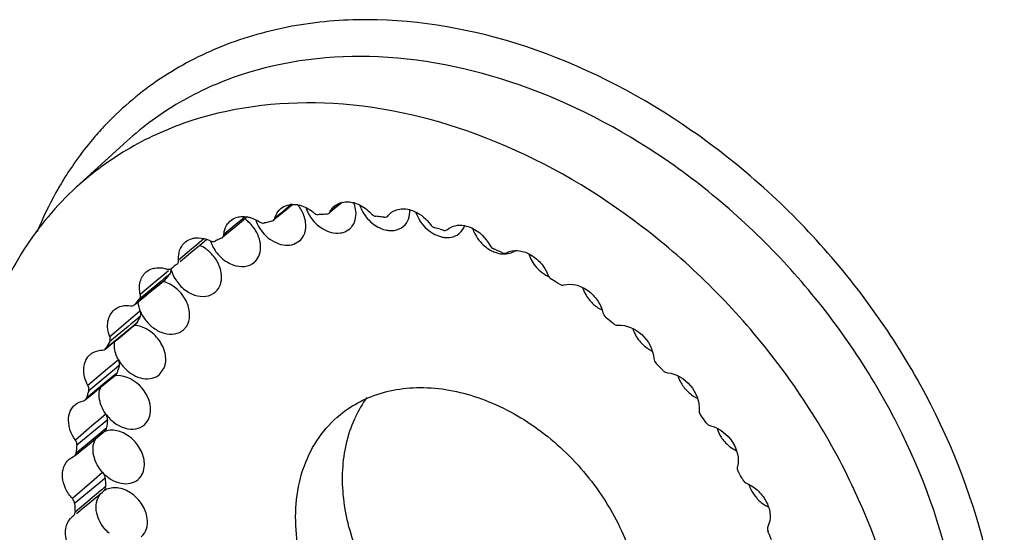
# Model space of a CAD drawing. Units: millimetres. Extents: x -18 to 1990, y -241 to 1272.
# Drawn here: x 1671 to 1696, y 992 to 1005 of the extents above; entities that cross this region are included whole.
import ezdxf

# ---------------------------------------------------------------- set-up
doc = ezdxf.new("R2010")
doc.units = ezdxf.units.MM
doc.header["$LTSCALE"] = 46.255
doc.layers.add('SP820_005_01_new_view_6_BL103', color=7, linetype='CONTINUOUS')

# ---------------------------------------------------------------- blocks, each defined once
blk = doc.blocks.new('SP820_005_01_NEW_VIEW_6_BL103', base_point=(1336.479, 1009.848))
at = {"layer": 'SP820_005_01_new_view_6_BL103', "color": 7, "linetype": 'Continuous'}
for p, q in [((1273.988, 1002.133), (1272.712, 1000.968)), ((1278.174, 1000.531), (1277.945, 1000.343)), ((1279.265, 1000.456), (1279.12, 1000.337)), ((1279.425, 1000.588), (1279.265, 1000.456)), ((1276.928, 1000.134), (1276.731, 999.973)), ((1276.96, 1000.16), (1276.928, 1000.134)), ((1277.032, 1000.219), (1276.96, 1000.16)), ((1277.733, 1000.169), (1277.686, 1000.131)), ((1277.945, 1000.343), (1277.733, 1000.169)), ((1279.12, 1000.337), (1279.087, 1000.31)), ((1280.564, 1000.234), (1280.579, 1000.249)), ((1280.581, 1000.248), (1280.564, 1000.234)), ((1280.579, 1000.249), (1280.647, 1000.319)), ((1276.731, 999.973), (1276.459, 999.749)), ((1282.079, 999.903), (1282.081, 999.905)), ((1282.079, 999.903), (1282.079, 999.903)), ((1276.009, 999.645), (1275.822, 999.492)), ((1276.376, 999.685), (1276.398, 999.699)), ((1276.459, 999.749), (1276.398, 999.699)), ((1278.206, 999.531), (1278.347, 999.613)), ((1275.796, 999.47), (1275.655, 999.355)), ((1275.822, 999.492), (1275.796, 999.47)), ((1275.655, 999.355), (1275.329, 999.087)), ((1275.253, 999.025), (1275.256, 999.028)), ((1277.148, 999.033), (1277.206, 999.075)), ((1274.89, 998.582), (1274.943, 998.625)), ((1274.943, 998.625), (1274.959, 998.641)), ((1274.576, 998.324), (1274.766, 998.48)), ((1274.766, 998.48), (1274.867, 998.563)), ((1274.867, 998.563), (1274.89, 998.582)), ((1274.193, 998.009), (1274.326, 998.118)), ((1274.326, 998.118), (1274.396, 998.176)), ((1274.396, 998.176), (1274.49, 998.254)), ((1274.49, 998.254), (1274.576, 998.324)), ((1276.219, 998.319), (1276.235, 998.332)), ((1274.176, 997.996), (1274.193, 998.009)), ((1274.176, 997.996), (1274.19, 998.009)), ((1273.917, 997.266), (1274.15, 997.458)), ((1274.15, 997.458), (1274.169, 997.473)), ((1274.169, 997.473), (1274.21, 997.507)), ((1274.21, 997.507), (1274.24, 997.544)), ((1275.415, 997.364), (1275.489, 997.448)), ((1273.666, 997.06), (1273.764, 997.141)), ((1273.764, 997.141), (1273.917, 997.266)), ((1273.443, 996.878), (1273.469, 996.909)), ((1273.443, 996.878), (1273.474, 996.903)), ((1273.474, 996.903), (1273.604, 997.009)), ((1273.604, 997.009), (1273.666, 997.06)), ((1274.812, 996.237), (1274.931, 996.404)), ((1273.489, 996.048), (1273.659, 996.188)), ((1273.659, 996.188), (1273.672, 996.198)), ((1273.672, 996.198), (1273.702, 996.223)), ((1273.274, 995.871), (1273.489, 996.048)), ((1272.981, 995.631), (1273.102, 995.73)), ((1273.102, 995.73), (1273.155, 995.773)), ((1273.155, 995.773), (1273.274, 995.871)), ((1272.935, 995.594), (1272.981, 995.631)), ((1273.033, 994.479), (1273.305, 994.703)), ((1273.305, 994.703), (1273.408, 994.787)), ((1273.408, 994.787), (1273.433, 994.807)), ((1272.876, 994.35), (1273.033, 994.479)), ((1272.533, 994.097), (1272.641, 994.163)), ((1272.641, 994.163), (1272.666, 994.178)), ((1272.666, 994.178), (1272.725, 994.226)), ((1272.725, 994.226), (1272.835, 994.316)), ((1272.835, 994.316), (1272.876, 994.35)), ((1273.049, 993.001), (1273.37, 993.265)), ((1273.37, 993.265), (1273.408, 993.296)), ((1272.836, 992.827), (1273.049, 993.001)), ((1272.61, 992.643), (1272.636, 992.662)), ((1272.636, 992.662), (1272.641, 992.667)), ((1272.713, 992.726), (1272.808, 992.803)), ((1272.808, 992.803), (1272.836, 992.827))]:
    blk.add_line(p, q, dxfattribs=at)
at = {"layer": 'SP820_005_01_new_view_6_BL103', "color": 9, "linetype": 'Continuous'}
for p, q in [((1277.931, 1000.36), (1277.72, 1000.185)), ((1278.138, 1000.53), (1277.931, 1000.36)), ((1279.259, 1000.464), (1279.114, 1000.344)), ((1279.397, 1000.577), (1279.259, 1000.464)), ((1276.903, 1000.165), (1276.708, 1000.003)), ((1276.926, 1000.184), (1276.903, 1000.165)), ((1276.974, 1000.223), (1276.926, 1000.184)), ((1276.708, 1000.003), (1276.436, 999.777)), ((1275.942, 999.67), (1275.758, 999.517)), ((1275.62, 999.401), (1275.295, 999.13)), ((1275.758, 999.517), (1275.62, 999.401)), ((1274.793, 998.653), (1274.696, 998.572)), ((1274.867, 998.715), (1274.793, 998.653)), ((1274.921, 998.652), (1274.846, 998.59)), ((1275.036, 998.857), (1274.867, 998.715)), ((1274.888, 998.583), (1274.942, 998.627)), ((1275.073, 998.776), (1274.921, 998.652)), ((1274.942, 998.627), (1274.959, 998.641)), ((1274.745, 998.507), (1274.304, 998.145)), ((1274.696, 998.572), (1274.326, 998.261)), ((1274.575, 998.325), (1274.765, 998.482)), ((1274.846, 998.59), (1274.745, 998.507)), ((1274.765, 998.482), (1274.866, 998.565)), ((1274.866, 998.565), (1274.888, 998.583)), ((1274.19, 998.009), (1274.575, 998.325)), ((1274.092, 997.646), (1274.033, 997.597)), ((1274.249, 997.779), (1274.092, 997.646)), ((1274.325, 997.703), (1274.16, 997.568)), ((1274.313, 997.834), (1274.249, 997.779)), ((1274.327, 997.846), (1274.313, 997.834)), ((1274.022, 997.454), (1273.554, 997.069)), ((1273.962, 997.536), (1273.557, 997.193)), ((1273.911, 997.273), (1274.144, 997.465)), ((1274.033, 997.597), (1273.962, 997.536)), ((1274.1, 997.518), (1274.022, 997.454)), ((1274.16, 997.568), (1274.1, 997.518)), ((1274.144, 997.465), (1274.204, 997.514)), ((1274.204, 997.514), (1274.24, 997.544)), ((1273.469, 996.909), (1273.911, 997.273)), ((1273.541, 996.412), (1273.499, 996.376)), ((1273.775, 996.611), (1273.541, 996.412)), ((1273.795, 996.463), (1273.622, 996.32)), ((1273.499, 996.376), (1273.006, 995.955)), ((1273.579, 996.285), (1273.024, 995.826)), ((1273.476, 996.065), (1273.646, 996.204)), ((1273.622, 996.32), (1273.579, 996.285)), ((1273.646, 996.204), (1273.688, 996.24)), ((1273.688, 996.24), (1273.741, 996.283)), ((1272.969, 995.646), (1273.476, 996.065)), ((1273.455, 995.238), (1273.229, 995.044)), ((1273.105, 994.937), (1272.688, 994.578)), ((1273.205, 995.023), (1273.105, 994.937)), ((1273.296, 994.921), (1273.194, 994.837)), ((1273.229, 995.044), (1273.205, 995.023)), ((1273.321, 994.942), (1273.296, 994.921)), ((1273.498, 995.089), (1273.321, 994.942)), ((1273.408, 994.837), (1273.476, 994.893)), ((1272.704, 994.253), (1273.281, 994.732)), ((1273.194, 994.837), (1272.726, 994.449)), ((1273.281, 994.732), (1273.383, 994.816)), ((1273.383, 994.816), (1273.408, 994.837)), ((1273.376, 993.763), (1273.163, 993.578)), ((1273.163, 993.578), (1272.612, 993.1)), ((1273.226, 993.437), (1272.669, 992.973)), ((1273.264, 993.469), (1273.226, 993.437)), ((1273.441, 993.616), (1273.264, 993.469)), ((1273.37, 993.342), (1273.452, 993.411)), ((1272.68, 992.766), (1273.332, 993.31)), ((1273.332, 993.31), (1273.37, 993.342))]:
    blk.add_line(p, q, dxfattribs=at)
at = {"layer": 'SP820_005_01_new_view_6_BL103', "color": 7, "linetype": 'Continuous'}
for centre, radius, start, end in [((1278.185, 999.975), 0.56, 91.3274, 97.9926), ((1279.352, 1000.717), 0.884, 197.9319, 205.405), ((1279.51, 1000.158), 0.437, 129.3892, 136.9011), ((1278.921, 1000.264), 0.855, 16.3819, 21.6781), ((1280.928, 999.977), 0.442, 118.1736, 129.314), ((1276.888, 999.782), 0.443, 129.4434, 143.993), ((1276.407, 999.379), 0.967, 47.3773, 54.8173), ((1279.179, 993.353), 6.929, 102.8037, 103.8241), ((1277.623, 999.947), 0.888, 20.3422, 24.0204), ((1279.408, 1000.743), 0.946, 205.3937, 211.0513), ((1279.448, 1000.767), 0.993, 211.0477, 221.6122), ((1279.447, 1000.766), 0.992, 221.6124, 228.9001), ((1279.301, 992.481), 7.811, 92.9914, 93.4624), ((1279.303, 992.432), 7.86, 92.5223, 92.9914), ((1279.305, 992.383), 7.909, 92.0552, 92.5223), ((1279.257, 991.271), 9.023, 82.6705, 83.5262), ((1279.246, 991.185), 9.11, 82.246, 82.6711), ((1276.387, 999.358), 0.996, 37.284, 47.3568), ((1276.398, 999.366), 0.982, 31.3065, 37.3147), ((1278.171, 1000.455), 0.98, 212.5885, 215.7814), ((1279.166, 993.406), 6.874, 103.8248, 104.3376), ((1280.722, 1000.704), 0.838, 242.0471, 246.4055), ((1278.993, 989.975), 10.347, 73.6978, 74.4789), ((1278.967, 989.887), 10.438, 73.3102, 73.6984), ((1283.525, 1000.179), 0.848, 197.6641, 200.0034), ((1275.729, 998.863), 0.835, 64.1959, 70.3692), ((1276.931, 999.868), 0.871, 197.2922, 203.2034), ((1278.961, 993.99), 6.254, 115.5084, 116.0547), ((1278.974, 993.962), 6.286, 114.4191, 115.5079), ((1282.091, 1000.395), 0.698, 254.478, 258.2618), ((1282.113, 1000.124), 0.42, 307.5151, 310.93), ((1275.439, 998.648), 0.935, 52.7232, 54.5406), ((1275.422, 998.626), 0.963, 48.8837, 52.7148), ((1283.619, 1000.197), 0.935, 232.7553, 236.2385), ((1278.528, 988.709), 11.697, 65.1039, 66.1835), ((1283.539, 999.722), 0.433, 295.2575, 303.6566), ((1275.401, 998.602), 0.996, 38.3369, 48.8743), ((1283.555, 1000.076), 0.798, 245.3242, 249.6553), ((1278.825, 994.22), 5.987, 127.7608, 128.3232), ((1278.829, 994.215), 5.994, 126.6367, 127.7606), ((1279.656, 994.795), 6.071, 140.1377, 140.694), ((1279.647, 994.803), 6.059, 139.5807, 140.1377), ((1279.638, 994.811), 6.047, 139.0229, 139.5807), ((1276.014, 999.142), 0.946, 206.6768, 210.493), ((1284.987, 999.476), 0.841, 241.7382, 245.0014), ((1277.984, 987.689), 12.854, 57.459, 58.4728), ((1274.723, 997.888), 0.721, 73.802, 76.6295), ((1274.708, 997.838), 0.773, 68.1996, 73.7732), ((1278.89, 994.162), 6.074, 139.0237, 140.6947), ((1274.965, 998.12), 0.691, 183.279, 185.628), ((1286.372, 998.675), 0.897, 234.2348, 243.7822), ((1280.018, 994.56), 6.503, 151.0931, 152.6871), ((1277.492, 986.998), 13.703, 50.1992, 51.1706), ((1274.139, 996.868), 0.612, 84.1859, 87.3491), ((1274.137, 996.84), 0.64, 82.1921, 84.1949), ((1279.261, 993.918), 6.519, 151.0931, 152.6871), ((1280.741, 994.267), 7.284, 162.456, 163.9339), ((1277.205, 986.681), 14.13, 43.1554, 44.1072), ((1273.753, 995.69), 0.519, 95.9734, 99.1409), ((1273.756, 995.661), 0.549, 92.0159, 95.9657), ((1273.809, 995.737), 0.52, 159.0333, 168.5712), ((1279.986, 993.625), 7.302, 162.456, 163.9339), ((1282.505, 993.883), 3.03, 144.2003, 155.2582), ((1282.612, 993.83), 3.15, 155.2048, 155.8521), ((1277.248, 986.712), 14.078, 36.1641, 37.1182), ((1281.785, 994.058), 8.351, 172.9103, 174.2596), ((1273.59, 994.349), 0.478, 102.4549, 109.327), ((1281.033, 993.415), 8.372, 172.9103, 174.2596), ((1277.691, 986.995), 13.552, 29.0631, 30.0417), ((1283.048, 994.025), 9.615, 182.4334, 183.6616), ((1290.535, 993.722), 0.888, 197.9581, 205.9557), ((1282.299, 993.382), 9.639, 182.4334, 183.6616), ((1278.525, 987.396), 12.625, 21.6872, 22.7132)]:
    blk.add_arc(centre, radius, start, end, dxfattribs=at)
at = {"layer": 'SP820_005_01_new_view_6_BL103', "color": 9, "linetype": 'Continuous'}
for points, knots in [([(1296.013, 987.443), (1296.136, 988.811), (1295.886, 991.713), (1294.289, 995.868), (1291.633, 999.645), (1288.171, 1002.679), (1284.236, 1004.679), (1280.77, 1005.319), (1278.169, 1005.1), (1276.393, 1004.598), (1274.801, 1003.766), (1273.891, 1003.005), (1273.486, 1002.584)], [0, 0, 0, 0, 0.122779, 0.255467, 0.393704, 0.531463, 0.662857, 0.783934, 0.840578, 0.894952, 0.947776, 1, 1, 1, 1]), ([(1295.049, 987.195), (1295.184, 988.473), (1294.995, 991.19), (1293.569, 995.105), (1291.145, 998.696), (1287.951, 1001.624), (1284.281, 1003.614), (1280.467, 1004.469), (1277.391, 1004.108), (1275.296, 1003.166), (1274.394, 1002.504), (1273.988, 1002.133)], [0, 0, 0, 0, 0.121909, 0.253739, 0.391428, 0.529177, 0.661174, 0.783293, 0.894784, 0.947831, 1, 1, 1, 1]), ([(1273.486, 1002.584), (1273.382, 1002.475), (1272.975, 1002.028), (1272.618, 1001.536), (1272.38, 1001.148)], [0, 0, 0, 0, 0.248574, 1, 1, 1, 1]), ([(1272.38, 1001.148), (1272.318, 1001.046), (1272.072, 1000.625), (1271.862, 1000.185), (1271.723, 999.846)], [0, 0, 0, 0, 0.247691, 1, 1, 1, 1])]:
    blk.add_open_spline(points, degree=3, knots=knots, dxfattribs=at)
at = {"layer": 'SP820_005_01_new_view_6_BL103', "color": 7, "linetype": 'Continuous'}
for points, knots in [([(1293.617, 985.441), (1293.83, 986.712), (1293.778, 989.458), (1292.484, 993.463), (1290.127, 997.179), (1286.941, 1000.241), (1283.23, 1002.352), (1279.343, 1003.294), (1276.192, 1002.965), (1274.047, 1002.018), (1273.126, 1001.346), (1272.712, 1000.968)], [0, 0, 0, 0, 0.120278, 0.251082, 0.388571, 0.526809, 0.659643, 0.782562, 0.89455, 0.947735, 1, 1, 1, 1]), ([(1272.712, 1000.968), (1272.207, 1000.506), (1271.301, 999.425), (1270.387, 997.473), (1269.932, 995.264), (1269.943, 993.723), (1270.019, 992.94)], [0, 0, 0, 0, 0.234462, 0.476331, 0.730655, 1, 1, 1, 1]), ([(1277.72, 1000.185), (1277.727, 1000.21), (1277.758, 1000.302), (1277.818, 1000.384), (1277.873, 1000.43)], [0, 0, 0, 0, 0.259918, 1, 1, 1, 1]), ([(1277.873, 1000.43), (1277.922, 1000.47), (1278.002, 1000.51), (1278.085, 1000.527), (1278.107, 1000.53)], [0, 0, 0, 0, 0.74121, 1, 1, 1, 1]), ([(1278.299, 1000.525), (1278.335, 1000.519), (1278.482, 1000.481), (1278.617, 1000.4), (1278.705, 1000.325)], [0, 0, 0, 0, 0.238143, 1, 1, 1, 1]), ([(1279.707, 1000.58), (1279.748, 1000.57), (1279.916, 1000.512), (1280.063, 1000.402), (1280.154, 1000.303)], [0, 0, 0, 0, 0.23902, 1, 1, 1, 1]), ([(1279.771, 1000.258), (1279.772, 1000.278), (1279.773, 1000.362), (1279.759, 1000.445), (1279.741, 1000.505)], [0, 0, 0, 0, 0.241007, 1, 1, 1, 1]), ([(1279.869, 1000.511), (1279.883, 1000.469), (1279.952, 1000.3), (1280.071, 1000.152), (1280.177, 1000.065)], [0, 0, 0, 0, 0.24507, 1, 1, 1, 1]), ([(1280.719, 1000.367), (1280.769, 1000.394), (1280.844, 1000.417), (1280.92, 1000.423), (1280.94, 1000.424)], [0, 0, 0, 0, 0.74051, 1, 1, 1, 1]), ([(1280.973, 999.984), (1281.027, 1000.031), (1281.116, 1000.164), (1281.134, 1000.32), (1281.13, 1000.399)], [0, 0, 0, 0, 0.477513, 1, 1, 1, 1]), ([(1281.122, 1000.404), (1281.172, 1000.391), (1281.378, 1000.316), (1281.552, 1000.163), (1281.648, 1000.028)], [0, 0, 0, 0, 0.238912, 1, 1, 1, 1]), ([(1277.032, 1000.22), (1277.058, 1000.215), (1277.166, 1000.189), (1277.268, 1000.14), (1277.339, 1000.093)], [0, 0, 0, 0, 0.240054, 1, 1, 1, 1]), ([(1278.347, 999.613), (1278.427, 999.682), (1278.538, 999.905), (1278.498, 1000.141), (1278.456, 1000.256)], [0, 0, 0, 0, 0.462957, 1, 1, 1, 1]), ([(1278.705, 1000.325), (1278.714, 1000.317), (1278.75, 1000.29), (1278.796, 1000.276), (1278.829, 1000.278)], [0, 0, 0, 0, 0.269797, 1, 1, 1, 1]), ([(1279.614, 999.919), (1279.637, 999.939), (1279.724, 1000.032), (1279.765, 1000.162), (1279.771, 1000.258)], [0, 0, 0, 0, 0.241443, 1, 1, 1, 1]), ([(1280.154, 1000.303), (1280.162, 1000.293), (1280.196, 1000.262), (1280.241, 1000.24), (1280.274, 1000.237)], [0, 0, 0, 0, 0.264901, 1, 1, 1, 1]), ([(1276.436, 999.777), (1276.438, 999.802), (1276.451, 999.895), (1276.489, 999.986), (1276.53, 1000.043)], [0, 0, 0, 0, 0.26232, 1, 1, 1, 1]), ([(1277.205, 999.075), (1277.254, 999.117), (1277.334, 999.228), (1277.392, 999.515), (1277.318, 999.744), (1277.237, 999.876)], [0, 0, 0, 0, 0.22183, 0.460229, 1, 1, 1, 1]), ([(1277.339, 1000.093), (1277.349, 1000.087), (1277.386, 1000.066), (1277.433, 1000.059), (1277.463, 1000.067)], [0, 0, 0, 0, 0.273676, 1, 1, 1, 1]), ([(1277.375, 999.882), (1277.475, 999.744), (1277.723, 999.527), (1278.068, 999.483), (1278.206, 999.531)], [0, 0, 0, 0, 0.538466, 1, 1, 1, 1]), ([(1278.795, 1000.019), (1278.838, 999.982), (1279.007, 999.858), (1279.229, 999.793), (1279.379, 999.815)], [0, 0, 0, 0, 0.272686, 1, 1, 1, 1]), ([(1279.379, 999.815), (1279.401, 999.818), (1279.486, 999.835), (1279.566, 999.877), (1279.614, 999.919)], [0, 0, 0, 0, 0.25825, 1, 1, 1, 1]), ([(1280.638, 999.875), (1280.67, 999.874), (1280.788, 999.878), (1280.907, 999.927), (1280.973, 999.984)], [0, 0, 0, 0, 0.264777, 1, 1, 1, 1]), ([(1281.965, 999.886), (1281.975, 999.883), (1282.014, 999.875), (1282.057, 999.885), (1282.079, 999.903)], [0, 0, 0, 0, 0.275399, 1, 1, 1, 1]), ([(1282.081, 999.905), (1282.136, 999.95), (1282.277, 1000.016), (1282.43, 1000.014), (1282.507, 1000)], [0, 0, 0, 0, 0.47868, 1, 1, 1, 1]), ([(1282.507, 1000), (1282.571, 999.989), (1282.834, 999.903), (1283.048, 999.692), (1283.147, 999.508)], [0, 0, 0, 0, 0.237746, 1, 1, 1, 1]), ([(1282.729, 999.889), (1282.744, 999.847), (1282.82, 999.68), (1282.943, 999.536), (1283.053, 999.453)], [0, 0, 0, 0, 0.246456, 1, 1, 1, 1]), ([(1275.642, 999.675), (1275.67, 999.682), (1275.793, 999.703), (1275.92, 999.682), (1276.01, 999.65)], [0, 0, 0, 0, 0.236425, 1, 1, 1, 1]), ([(1276.093, 999.615), (1276.103, 999.61), (1276.141, 999.595), (1276.187, 999.596), (1276.214, 999.609)], [0, 0, 0, 0, 0.275901, 1, 1, 1, 1]), ([(1281.949, 999.712), (1281.968, 999.708), (1282.042, 999.696), (1282.119, 999.697), (1282.174, 999.707)], [0, 0, 0, 0, 0.259534, 1, 1, 1, 1]), ([(1275.295, 999.13), (1275.293, 999.156), (1275.29, 999.254), (1275.31, 999.354), (1275.34, 999.421)], [0, 0, 0, 0, 0.263358, 1, 1, 1, 1]), ([(1276.131, 999.525), (1276.176, 999.42), (1276.305, 999.228), (1276.572, 999.027), (1276.873, 998.941), (1277.071, 998.986), (1277.148, 999.033)], [0, 0, 0, 0, 0.272063, 0.540926, 0.785146, 1, 1, 1, 1]), ([(1283.573, 999.315), (1283.656, 999.358), (1283.867, 999.392), (1284.176, 999.289), (1284.446, 999.07), (1284.572, 998.866), (1284.613, 998.756)], [0, 0, 0, 0, 0.216186, 0.462232, 0.730888, 1, 1, 1, 1]), ([(1275.256, 999.028), (1275.277, 999.045), (1275.295, 999.083), (1275.295, 999.12), (1275.295, 999.13)], [0, 0, 0, 0, 0.726563, 1, 1, 1, 1]), ([(1276.235, 998.332), (1276.285, 998.381), (1276.366, 998.511), (1276.39, 998.747), (1276.329, 998.996), (1276.238, 999.149), (1276.182, 999.22)], [0, 0, 0, 0, 0.217493, 0.455402, 0.718829, 1, 1, 1, 1]), ([(1283.277, 999.328), (1283.297, 999.321), (1283.371, 999.297), (1283.45, 999.284), (1283.509, 999.284)], [0, 0, 0, 0, 0.259047, 1, 1, 1, 1]), ([(1283.452, 999.319), (1283.463, 999.314), (1283.501, 999.3), (1283.547, 999.302), (1283.573, 999.315)], [0, 0, 0, 0, 0.276014, 1, 1, 1, 1]), ([(1283.509, 999.284), (1283.528, 999.284), (1283.601, 999.288), (1283.674, 999.307), (1283.723, 999.33)], [0, 0, 0, 0, 0.259889, 1, 1, 1, 1]), ([(1274.479, 998.83), (1274.525, 998.868), (1274.599, 998.906), (1274.677, 998.924), (1274.697, 998.928)], [0, 0, 0, 0, 0.742115, 1, 1, 1, 1]), ([(1274.697, 998.928), (1274.721, 998.932), (1274.822, 998.942), (1274.925, 998.926), (1274.998, 998.902)], [0, 0, 0, 0, 0.238551, 1, 1, 1, 1]), ([(1274.998, 998.902), (1275.008, 998.899), (1275.047, 998.89), (1275.09, 998.9), (1275.113, 998.917)], [0, 0, 0, 0, 0.275724, 1, 1, 1, 1]), ([(1284.207, 999.111), (1284.274, 998.993), (1284.398, 998.853), (1284.549, 998.756), (1284.588, 998.735)], [0, 0, 0, 0, 0.754093, 1, 1, 1, 1]), ([(1274.326, 998.261), (1274.302, 998.367), (1274.292, 998.58), (1274.405, 998.769), (1274.479, 998.83)], [0, 0, 0, 0, 0.531228, 1, 1, 1, 1]), ([(1275.199, 998.662), (1275.256, 998.566), (1275.401, 998.394), (1275.679, 998.231), (1275.975, 998.188), (1276.154, 998.263), (1276.219, 998.319)], [0, 0, 0, 0, 0.27919, 0.547133, 0.786477, 1, 1, 1, 1]), ([(1275.489, 997.448), (1275.544, 997.53), (1275.6, 997.747), (1275.518, 998.078), (1275.311, 998.372), (1275.106, 998.512), (1274.995, 998.556)], [0, 0, 0, 0, 0.217301, 0.466622, 0.736348, 1, 1, 1, 1]), ([(1284.898, 998.525), (1284.908, 998.519), (1284.945, 998.499), (1284.992, 998.492), (1285.022, 998.5)], [0, 0, 0, 0, 0.274018, 1, 1, 1, 1]), ([(1285.022, 998.5), (1285.117, 998.527), (1285.337, 998.521), (1285.637, 998.373), (1285.881, 998.121), (1285.981, 997.904), (1286.006, 997.793)], [0, 0, 0, 0, 0.222221, 0.473828, 0.740927, 1, 1, 1, 1]), ([(1285.491, 998.431), (1285.5, 998.405), (1285.539, 998.298), (1285.6, 998.199), (1285.654, 998.132)], [0, 0, 0, 0, 0.244454, 1, 1, 1, 1]), ([(1273.557, 997.193), (1273.51, 997.315), (1273.466, 997.567), (1273.588, 997.805), (1273.674, 997.876)], [0, 0, 0, 0, 0.537975, 1, 1, 1, 1]), ([(1273.674, 997.876), (1273.728, 997.92), (1273.863, 997.984), (1274.01, 997.985), (1274.084, 997.974)], [0, 0, 0, 0, 0.479685, 1, 1, 1, 1]), ([(1274.325, 997.703), (1274.33, 997.713), (1274.348, 997.759), (1274.341, 997.811), (1274.327, 997.846)], [0, 0, 0, 0, 0.230964, 1, 1, 1, 1]), ([(1274.44, 997.637), (1274.501, 997.551), (1274.647, 997.402), (1274.913, 997.266), (1275.19, 997.239), (1275.354, 997.312), (1275.415, 997.364)], [0, 0, 0, 0, 0.280903, 0.547117, 0.785292, 1, 1, 1, 1]), ([(1274.931, 996.404), (1274.972, 996.504), (1274.986, 996.748), (1274.841, 997.087), (1274.578, 997.357), (1274.341, 997.458), (1274.224, 997.474)], [0, 0, 0, 0, 0.226015, 0.483678, 0.751388, 1, 1, 1, 1]), ([(1286.263, 997.525), (1286.273, 997.518), (1286.309, 997.492), (1286.355, 997.478), (1286.388, 997.481)], [0, 0, 0, 0, 0.270288, 1, 1, 1, 1]), ([(1286.388, 997.481), (1286.6, 997.498), (1287.047, 997.289), (1287.273, 996.867), (1287.291, 996.643)], [0, 0, 0, 0, 0.486263, 1, 1, 1, 1]), ([(1286.758, 997.393), (1286.77, 997.355), (1286.831, 997.204), (1286.931, 997.069), (1287.021, 996.986)], [0, 0, 0, 0, 0.244607, 1, 1, 1, 1]), ([(1273.775, 996.611), (1273.754, 996.649), (1273.688, 996.794), (1273.661, 996.962), (1273.678, 997.078)], [0, 0, 0, 0, 0.266576, 1, 1, 1, 1]), ([(1273.006, 995.955), (1272.933, 996.089), (1272.869, 996.319), (1272.94, 996.601), (1273.023, 996.708), (1273.072, 996.749)], [0, 0, 0, 0, 0.538638, 0.776919, 1, 1, 1, 1]), ([(1273.072, 996.749), (1273.092, 996.765), (1273.182, 996.827), (1273.294, 996.853), (1273.375, 996.854)], [0, 0, 0, 0, 0.243174, 1, 1, 1, 1]), ([(1273.795, 996.463), (1273.799, 996.474), (1273.808, 996.524), (1273.793, 996.577), (1273.775, 996.611)], [0, 0, 0, 0, 0.231141, 1, 1, 1, 1]), ([(1273.934, 996.395), (1273.998, 996.329), (1274.139, 996.218), (1274.38, 996.125), (1274.62, 996.123), (1274.759, 996.191), (1274.812, 996.237)], [0, 0, 0, 0, 0.282045, 0.545299, 0.78245, 1, 1, 1, 1]), ([(1274.576, 995.227), (1274.622, 995.456), (1274.437, 995.957), (1273.972, 996.217), (1273.737, 996.209)], [0, 0, 0, 0, 0.498895, 1, 1, 1, 1]), ([(1287.513, 996.346), (1287.521, 996.337), (1287.555, 996.306), (1287.6, 996.286), (1287.634, 996.282)], [0, 0, 0, 0, 0.265479, 1, 1, 1, 1]), ([(1287.634, 996.282), (1287.854, 996.262), (1288.267, 996.007), (1288.45, 995.555), (1288.432, 995.336)], [0, 0, 0, 0, 0.501677, 1, 1, 1, 1]), ([(1287.9, 996.195), (1287.909, 996.167), (1287.952, 996.052), (1288.019, 995.947), (1288.078, 995.877)], [0, 0, 0, 0, 0.2446, 1, 1, 1, 1]), ([(1273.024, 995.826), (1273.027, 995.836), (1273.035, 995.88), (1273.022, 995.925), (1273.006, 995.955)], [0, 0, 0, 0, 0.231141, 1, 1, 1, 1]), ([(1280.068, 995.644), (1280.48, 995.821), (1281.436, 995.995), (1282.911, 995.713), (1284.336, 994.964), (1285.569, 993.83), (1286.485, 992.43), (1286.985, 990.908), (1287.011, 989.416), (1286.673, 988.512), (1286.428, 988.141)], [0, 0, 0, 0, 0.110205, 0.2314, 0.363287, 0.501413, 0.639247, 0.770364, 0.890573, 1, 1, 1, 1]), ([(1273.455, 995.238), (1273.422, 995.284), (1273.315, 995.464), (1273.269, 995.69), (1273.3, 995.84)], [0, 0, 0, 0, 0.270241, 1, 1, 1, 1]), ([(1279.37, 995.221), (1279.527, 995.35), (1279.758, 995.501), (1280.005, 995.617), (1280.068, 995.644)], [0, 0, 0, 0, 0.747479, 1, 1, 1, 1]), ([(1288.078, 995.877), (1288.142, 995.801), (1288.243, 995.712), (1288.358, 995.648), (1288.387, 995.634)], [0, 0, 0, 0, 0.755563, 1, 1, 1, 1]), ([(1272.688, 994.578), (1272.634, 994.653), (1272.55, 994.813), (1272.501, 995.069), (1272.541, 995.307), (1272.633, 995.433), (1272.688, 995.478)], [0, 0, 0, 0, 0.282411, 0.544924, 0.78162, 1, 1, 1, 1]), ([(1273.455, 995.238), (1273.516, 995.153), (1273.662, 995.004), (1273.928, 994.868), (1274.204, 994.841), (1274.368, 994.914), (1274.429, 994.966)], [0, 0, 0, 0, 0.280969, 0.547158, 0.785388, 1, 1, 1, 1]), ([(1273.498, 995.089), (1273.5, 995.101), (1273.5, 995.154), (1273.478, 995.205), (1273.455, 995.238)], [0, 0, 0, 0, 0.233376, 1, 1, 1, 1]), ([(1274.429, 994.966), (1274.485, 995.015), (1274.543, 995.104), (1274.57, 995.201), (1274.576, 995.227)], [0, 0, 0, 0, 0.738924, 1, 1, 1, 1]), ([(1279.98, 988.642), (1279.504, 989.139), (1278.723, 990.253), (1278.154, 992.117), (1278.294, 993.661), (1278.804, 994.659), (1279.168, 995.055), (1279.37, 995.221)], [0, 0, 0, 0, 0.281431, 0.546323, 0.783236, 0.893152, 1, 1, 1, 1]), ([(1288.432, 995.336), (1288.431, 995.326), (1288.432, 995.279), (1288.452, 995.235), (1288.474, 995.207)], [0, 0, 0, 0, 0.234093, 1, 1, 1, 1]), ([(1281.165, 989.645), (1280.79, 990.034), (1280.143, 990.892), (1279.537, 992.333), (1279.357, 993.788), (1279.558, 994.716), (1279.738, 995.119)], [0, 0, 0, 0, 0.272071, 0.534534, 0.778126, 1, 1, 1, 1]), ([(1288.728, 994.937), (1288.948, 994.881), (1289.325, 994.589), (1289.455, 994.112), (1289.4, 993.908)], [0, 0, 0, 0, 0.517003, 1, 1, 1, 1]), ([(1273.133, 994.358), (1273.134, 994.385), (1273.143, 994.486), (1273.181, 994.586), (1273.224, 994.646)], [0, 0, 0, 0, 0.263891, 1, 1, 1, 1]), ([(1274.432, 993.948), (1274.435, 994.066), (1274.373, 994.314), (1274.148, 994.616), (1273.837, 994.814), (1273.593, 994.84), (1273.487, 994.816)], [0, 0, 0, 0, 0.246949, 0.514119, 0.772536, 1, 1, 1, 1]), ([(1288.992, 994.649), (1289.015, 994.612), (1289.119, 994.475), (1289.258, 994.364), (1289.374, 994.308)], [0, 0, 0, 0, 0.25382, 1, 1, 1, 1]), ([(1272.726, 994.449), (1272.727, 994.459), (1272.727, 994.505), (1272.708, 994.55), (1272.688, 994.578)], [0, 0, 0, 0, 0.233377, 1, 1, 1, 1]), ([(1273.376, 993.763), (1273.338, 993.805), (1273.205, 993.977), (1273.129, 994.198), (1273.133, 994.358)], [0, 0, 0, 0, 0.264727, 1, 1, 1, 1]), ([(1272.612, 993.1), (1272.542, 993.176), (1272.427, 993.347), (1272.346, 993.63), (1272.372, 993.901), (1272.472, 994.047), (1272.533, 994.097)], [0, 0, 0, 0, 0.282165, 0.547158, 0.784365, 1, 1, 1, 1]), ([(1274.273, 993.586), (1274.322, 993.628), (1274.404, 993.742), (1274.43, 993.878), (1274.432, 993.948)], [0, 0, 0, 0, 0.481353, 1, 1, 1, 1]), ([(1289.4, 993.908), (1289.397, 993.898), (1289.391, 993.854), (1289.405, 993.809), (1289.422, 993.779)], [0, 0, 0, 0, 0.231483, 1, 1, 1, 1]), ([(1273.376, 993.763), (1273.44, 993.694), (1273.583, 993.576), (1273.829, 993.476), (1274.075, 993.47), (1274.219, 993.538), (1274.273, 993.586)], [0, 0, 0, 0, 0.282018, 0.5458, 0.783064, 1, 1, 1, 1]), ([(1273.441, 993.616), (1273.441, 993.629), (1273.433, 993.683), (1273.404, 993.733), (1273.376, 993.763)], [0, 0, 0, 0, 0.237066, 1, 1, 1, 1]), ([(1289.642, 993.481), (1289.748, 993.436), (1289.945, 993.301), (1290.152, 993.019), (1290.246, 992.699), (1290.212, 992.483), (1290.169, 992.396)], [0, 0, 0, 0, 0.261316, 0.528874, 0.779306, 1, 1, 1, 1]), ([(1273.216, 992.797), (1273.205, 992.885), (1273.213, 993.061), (1273.308, 993.213), (1273.369, 993.266)], [0, 0, 0, 0, 0.526022, 1, 1, 1, 1]), ([(1274.503, 992.6), (1274.488, 992.721), (1274.394, 992.961), (1274.137, 993.235), (1273.812, 993.39), (1273.575, 993.376), (1273.48, 993.335)], [0, 0, 0, 0, 0.257998, 0.527958, 0.780526, 1, 1, 1, 1]), ([(1289.886, 993.113), (1289.906, 993.089), (1289.991, 993.002), (1290.093, 992.931), (1290.174, 992.891)], [0, 0, 0, 0, 0.255258, 1, 1, 1, 1]), ([(1272.641, 992.667), (1272.662, 992.684), (1272.679, 992.72), (1272.68, 992.756), (1272.68, 992.766)], [0, 0, 0, 0, 0.727356, 1, 1, 1, 1]), ([(1273.541, 992.225), (1273.497, 992.262), (1273.342, 992.42), (1273.238, 992.634), (1273.216, 992.797)], [0, 0, 0, 0, 0.258737, 1, 1, 1, 1]), ([(1272.78, 991.559), (1272.693, 991.633), (1272.545, 991.809), (1272.428, 992.116), (1272.436, 992.421), (1272.543, 992.587), (1272.61, 992.643)], [0, 0, 0, 0, 0.280341, 0.547807, 0.786336, 1, 1, 1, 1]), ([(1274.351, 992.132), (1274.412, 992.184), (1274.507, 992.336), (1274.515, 992.512), (1274.503, 992.6)], [0, 0, 0, 0, 0.4739, 1, 1, 1, 1]), ([(1290.169, 992.396), (1290.165, 992.387), (1290.151, 992.346), (1290.159, 992.301), (1290.172, 992.271)], [0, 0, 0, 0, 0.230792, 1, 1, 1, 1])]:
    blk.add_open_spline(points, degree=3, knots=knots, dxfattribs=at)
for points in [[(1279.425, 1000.588), (1279.472, 1000.599), (1279.521, 1000.602), (1279.569, 1000.601)], [(1278.172, 1000.535), (1278.215, 1000.536), (1278.257, 1000.533), (1278.299, 1000.525)], [(1278.434, 1000.309), (1278.397, 1000.392), (1278.347, 1000.471), (1278.287, 1000.541)], [(1279.114, 1000.344), (1279.133, 1000.385), (1279.159, 1000.423), (1279.19, 1000.456)], [(1279.232, 1000.496), (1279.287, 1000.541), (1279.356, 1000.573), (1279.425, 1000.588)], [(1279.569, 1000.601), (1279.616, 1000.599), (1279.662, 1000.592), (1279.707, 1000.58)], [(1280.94, 1000.424), (1281.001, 1000.426), (1281.063, 1000.419), (1281.122, 1000.404)], [(1276.607, 1000.124), (1276.647, 1000.158), (1276.695, 1000.184), (1276.744, 1000.201)], [(1276.744, 1000.201), (1276.783, 1000.215), (1276.824, 1000.223), (1276.864, 1000.227)], [(1276.864, 1000.227), (1276.92, 1000.233), (1276.977, 1000.229), (1277.032, 1000.22)], [(1277.243, 1000.142), (1277.267, 1000.066), (1277.302, 999.994), (1277.345, 999.927)], [(1277.643, 1000.11), (1277.658, 1000.113), (1277.674, 1000.12), (1277.686, 1000.131)], [(1277.686, 1000.131), (1277.703, 1000.144), (1277.715, 1000.165), (1277.72, 1000.185)], [(1279.022, 1000.287), (1279.045, 1000.288), (1279.069, 1000.296), (1279.087, 1000.31)], [(1279.087, 1000.31), (1279.098, 1000.319), (1279.107, 1000.331), (1279.114, 1000.344)], [(1280.475, 1000.212), (1280.505, 1000.207), (1280.54, 1000.214), (1280.564, 1000.234)], [(1281.285, 1000.333), (1281.355, 1000.115), (1281.52, 999.915), (1281.718, 999.801)], [(1280.177, 1000.065), (1280.224, 1000.026), (1280.275, 999.992), (1280.329, 999.963)], [(1280.387, 999.936), (1280.44, 999.913), (1280.496, 999.895), (1280.553, 999.885)], [(1280.553, 999.885), (1280.581, 999.88), (1280.61, 999.876), (1280.638, 999.875)], [(1281.648, 1000.028), (1281.675, 999.99), (1281.716, 999.957), (1281.762, 999.945)], [(1282.387, 999.807), (1282.444, 999.856), (1282.488, 999.923), (1282.514, 999.994)], [(1275.465, 999.586), (1275.516, 999.628), (1275.578, 999.659), (1275.642, 999.675)], [(1276.398, 999.699), (1276.42, 999.718), (1276.434, 999.748), (1276.436, 999.777)], [(1281.718, 999.801), (1281.776, 999.768), (1281.839, 999.741), (1281.904, 999.723)], [(1282.174, 999.707), (1282.243, 999.72), (1282.312, 999.748), (1282.368, 999.792)], [(1275.34, 999.421), (1275.368, 999.484), (1275.412, 999.542), (1275.465, 999.586)], [(1275.982, 999.41), (1275.932, 999.446), (1275.879, 999.476), (1275.823, 999.501)], [(1283.099, 999.42), (1283.138, 999.394), (1283.179, 999.371), (1283.222, 999.351)], [(1283.147, 999.508), (1283.17, 999.466), (1283.208, 999.429), (1283.252, 999.41)], [(1284.132, 999.282), (1284.151, 999.223), (1284.177, 999.165), (1284.207, 999.111)], [(1275.095, 998.814), (1275.106, 998.844), (1275.106, 998.878), (1275.098, 998.91)], [(1275.098, 998.91), (1275.114, 998.843), (1275.138, 998.779), (1275.169, 998.718)], [(1275.073, 998.776), (1275.082, 998.787), (1275.09, 998.8), (1275.095, 998.814)], [(1284.613, 998.756), (1284.63, 998.711), (1284.664, 998.671), (1284.705, 998.646)], [(1274.304, 998.145), (1274.321, 998.164), (1274.33, 998.191), (1274.331, 998.217)], [(1274.331, 998.217), (1274.331, 998.232), (1274.33, 998.247), (1274.326, 998.261)], [(1285.654, 998.132), (1285.709, 998.062), (1285.775, 997.999), (1285.847, 997.947)], [(1274.084, 997.974), (1274.115, 997.969), (1274.152, 997.976), (1274.176, 997.996)], [(1274.327, 997.846), (1274.302, 997.912), (1274.284, 997.982), (1274.277, 998.053)], [(1274.327, 997.846), (1274.356, 997.772), (1274.394, 997.701), (1274.44, 997.637)], [(1286.006, 997.793), (1286.017, 997.746), (1286.047, 997.702), (1286.084, 997.673)], [(1273.554, 997.069), (1273.567, 997.093), (1273.571, 997.122), (1273.568, 997.149)], [(1273.568, 997.149), (1273.566, 997.164), (1273.562, 997.179), (1273.557, 997.193)], [(1273.375, 996.854), (1273.399, 996.854), (1273.425, 996.862), (1273.443, 996.878)], [(1287.021, 996.986), (1287.088, 996.923), (1287.166, 996.869), (1287.249, 996.829)], [(1287.291, 996.643), (1287.294, 996.596), (1287.318, 996.55), (1287.351, 996.516)], [(1273.775, 996.611), (1273.817, 996.532), (1273.872, 996.459), (1273.934, 996.395)], [(1273.702, 996.223), (1273.721, 996.238), (1273.734, 996.26), (1273.741, 996.283)], [(1272.935, 995.594), (1272.952, 995.607), (1272.963, 995.626), (1272.969, 995.646)], [(1272.688, 995.478), (1272.746, 995.525), (1272.817, 995.558), (1272.89, 995.572)], [(1272.89, 995.572), (1272.907, 995.576), (1272.923, 995.583), (1272.935, 995.594)], [(1273.465, 994.849), (1273.471, 994.863), (1273.475, 994.878), (1273.476, 994.893)], [(1288.614, 995.019), (1288.641, 994.981), (1288.683, 994.949), (1288.728, 994.937)], [(1273.433, 994.807), (1273.446, 994.818), (1273.457, 994.833), (1273.465, 994.849)], [(1288.881, 994.885), (1288.906, 994.802), (1288.944, 994.722), (1288.992, 994.649)], [(1272.666, 994.178), (1272.687, 994.195), (1272.701, 994.225), (1272.704, 994.253)], [(1273.448, 993.363), (1273.452, 993.378), (1273.453, 993.395), (1273.452, 993.411)], [(1289.536, 993.578), (1289.559, 993.536), (1289.598, 993.5), (1289.642, 993.481)], [(1273.48, 993.335), (1273.452, 993.323), (1273.426, 993.308), (1273.402, 993.291)], [(1273.408, 993.296), (1273.428, 993.313), (1273.442, 993.338), (1273.448, 993.363)], [(1289.737, 993.334), (1289.776, 993.254), (1289.827, 993.179), (1289.886, 993.113)], [(1272.669, 992.973), (1272.667, 993.019), (1272.644, 993.066), (1272.612, 993.1)]]:
    blk.add_open_spline(points, degree=3, dxfattribs=at)

msp = doc.modelspace()

# ---------------------------------------------------------------- block references
at = {"layer": 'SP820_005_01_new_view_6_BL103'}
msp.add_blockref('SP820_005_01_NEW_VIEW_6_BL103', (1736.479, 1009.848), dxfattribs=at)

doc.saveas('drawing.dxf')
